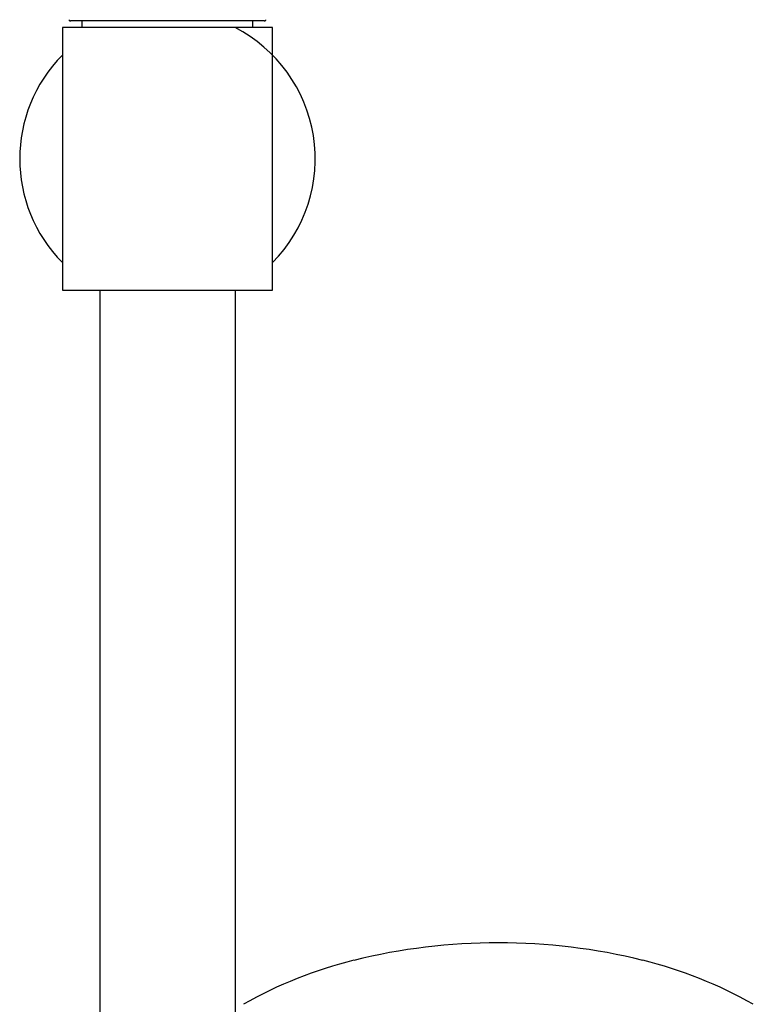
# Model space of a CAD drawing. Units: inches. Extents: x 333.2 to 341.6, y 18.5 to 73.7.
# Drawn here: x 336.5 to 340.9, y 57.5 to 63.4 of the extents above; entities that cross this region are included whole.
import ezdxf

# ---------------------------------------------------------------- set-up
doc = ezdxf.new("R2010")
doc.units = ezdxf.units.IN
doc.header["$LTSCALE"] = 0.64311
doc.header["$MEASUREMENT"] = 0
doc.layers.get('0').update_dxf_attribs({"color": 255, "linetype": 'CONTINUOUS'})

msp = doc.modelspace()

# ---------------------------------------------------------------- linework, layer by layer
for p, q in [((337.9751, 63.3944), (336.8105, 63.3944)), ((336.8806, 63.355), (336.8806, 63.3944)), ((337.9042, 63.355), (337.9042, 63.3944)), ((338.0223, 63.355), (336.7625, 63.355)), ((336.7625, 63.355), (336.7625, 61.7802)), ((338.0223, 61.7802), (338.0223, 63.355)), ((336.7625, 61.7802), (338.0223, 61.7802)), ((336.9869, 61.7802), (336.9869, 50.4135)), ((337.7979, 61.7802), (337.7979, 50.4135))]:
    msp.add_line(p, q)
for centre, radius, start, end in [((336.8105, 63.403), 0.00867, 185.28509, 270), ((337.9751, 63.4022), 0.00787, 269.97823, 0.02055), ((337.3924, 62.5676), 0.8858, 315.32539, 62.73396), ((337.3924, 62.5676), 0.8858, 135.32539, 224.67461), ((339.3771, 54.2546), 3.6106, 90.00703, 103.88355), ((339.3762, 54.2546), 3.6106, 76.11645, 89.99297), ((339.1393, 55.2167), 2.6196, 103.88355, 119.53155), ((339.614, 55.2167), 2.6196, 60.46845, 76.11645)]:
    msp.add_arc(centre, radius, start, end)

doc.saveas('drawing.dxf')
